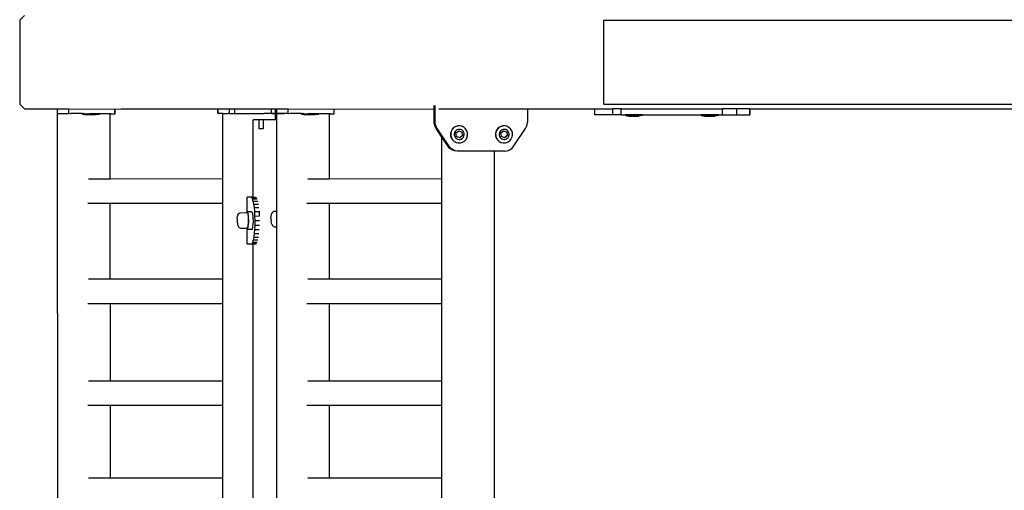
# Model space of a CAD drawing. Units: inches. Extents: x 4843 to 15547, y -2782 to -196.
# Drawn here: x 13934 to 14018, y -863 to -823 of the extents above; entities that cross this region are included whole.
import ezdxf

# ---------------------------------------------------------------- set-up
doc = ezdxf.new("R2010")
doc.units = ezdxf.units.IN
doc.header["$MEASUREMENT"] = 0
doc.layers.add('VP-DIM', color=7, linetype='Continuous')
doc.layers.add('VP-EQ', color=7, linetype='Continuous', true_color=0x8a3492, plot=False)
doc.styles.get("Standard").update_dxf_attribs({"font": 'arial.ttf'})
doc.dimstyles.get("Standard").update_dxf_attribs({"dimtxt": 14, "dimasz": 20, "dimexe": 20, "dimexo": 50, "dimgap": 20, "dimtad": 0, "dimdec": 0, "dimzin": 0, "dimdsep": 46, "dimtxsty": 'Standard', "dimcen": -0.09, "dimadec": 0, "dimazin": 0, "dimtfac": 1, "dimtdec": 4, "dimtofl": 0, "dimtmove": 0, "dimatfit": 3, "dimfxl": 70, "dimfxlon": 1, "dimtolj": 1, "dimtzin": 0, "dimarcsym": 0})

# ---------------------------------------------------------------- blocks, each defined once
blk = doc.blocks.new('2403B')
at = {"layer": 'VP-EQ', "color": 0}
for p, q in [((13934.048, -822.632), (13933.642, -823.032)), ((13933.642, -823.032), (13933.642, -830.232)), ((13983.671, -830.232), (13983.671, -823.032)), ((13983.671, -823.032), (14100.56, -823.032)), ((13933.642, -830.232), (13934.048, -830.632)), ((13969.143, -830.632), (13969.143, -830.322)), ((13969.226, -831.749), (13969.226, -830.319)), ((13983.671, -830.232), (14100.56, -830.232)), ((13934.048, -830.632), (13936.892, -830.632)), ((13936.932, -976.227), (13936.885, -831.035)), ((13936.885, -831.035), (13936.89, -831.035)), ((13937.446, -831.035), (13936.89, -831.035)), ((13936.892, -831.029), (13936.892, -830.632)), ((13936.892, -830.632), (13937.857, -830.632)), ((13936.892, -831.029), (13937.857, -831.03)), ((13937.465, -831.035), (13937.446, -831.035)), ((13937.857, -831.03), (13937.465, -831.035)), ((13937.857, -831.03), (13937.857, -830.632)), ((13937.857, -830.632), (13941.791, -830.636)), ((13937.93, -831.035), (13937.857, -831.03)), ((13938.026, -831.031), (13937.93, -831.035)), ((13939.02, -831.032), (13938.026, -831.031)), ((13939.02, -831.081), (13939.02, -831.032)), ((13939.089, -831.034), (13939.02, -831.032)), ((13939.03, -831.081), (13939.02, -831.081)), ((13939.03, -831.081), (13939.32, -831.131)), ((13939.03, -831.081), (13940.477, -831.082)), ((13939.161, -831.032), (13939.089, -831.034)), ((13939.194, -831.034), (13939.161, -831.032)), ((13939.194, -831.034), (13939.62, -831.034)), ((13940.187, -831.132), (13939.32, -831.131)), ((13939.664, -831.033), (13939.62, -831.034)), ((13939.796, -831.116), (13939.657, -831.116)), ((13939.887, -831.034), (13939.664, -831.033)), ((13940.178, -831.033), (13939.887, -831.034)), ((13940.231, -831.034), (13940.178, -831.033)), ((13940.477, -831.082), (13940.187, -831.132)), ((13940.37, -831.034), (13940.231, -831.034)), ((13940.37, -831.034), (13940.374, -831.034)), ((13940.487, -831.034), (13940.374, -831.034)), ((13940.477, -831.082), (13940.487, -831.082)), ((13940.487, -831.082), (13940.487, -831.034)), ((13941.398, -831.035), (13940.487, -831.034)), ((13941.399, -836.627), (13941.398, -831.035)), ((13941.449, -831.035), (13941.398, -831.035)), ((13941.449, -831.035), (13941.791, -831.036)), ((13941.791, -830.636), (13941.806, -830.636)), ((13941.791, -831.036), (13941.791, -830.636)), ((13941.791, -831.036), (13941.806, -831.036)), ((13941.806, -830.636), (13942.323, -830.632)), ((13941.806, -831.036), (13941.806, -830.636)), ((13942.323, -830.632), (13950.621, -830.632)), ((13950.622, -831.03), (13950.621, -830.632)), ((13950.621, -830.632), (13950.636, -830.632)), ((13950.637, -831.03), (13950.622, -831.03)), ((13950.637, -831.03), (13950.636, -830.632)), ((13950.636, -830.632), (13951.594, -830.632)), ((13951.03, -831.028), (13950.637, -831.03)), ((13951.03, -836.624), (13951.03, -831.028)), ((13951.03, -831.028), (13951.483, -831.028)), ((13951.594, -831.029), (13951.483, -831.028)), ((13951.594, -831.029), (13951.594, -830.632)), ((13951.594, -830.632), (13952.056, -830.632)), ((13951.6, -831.028), (13951.594, -831.029)), ((13951.6, -831.028), (13952.057, -831.028)), ((13952.057, -831.028), (13952.056, -830.632)), ((13952.056, -830.632), (13955.209, -830.632)), ((13952.057, -831.028), (13952.073, -831.028)), ((13952.073, -831.028), (13954.546, -831.028)), ((13955.21, -831.023), (13954.546, -831.028)), ((13955.536, -831.028), (13954.546, -831.028)), ((13955.21, -831.023), (13955.209, -830.632)), ((13955.209, -830.632), (13955.535, -830.632)), ((13955.21, -831.023), (13955.536, -831.022)), ((13955.535, -830.632), (13955.658, -830.632)), ((13955.536, -831.022), (13955.535, -830.632)), ((13955.542, -831.028), (13955.536, -831.028)), ((13955.542, -831.532), (13955.542, -831.028)), ((13955.651, -831.035), (13955.656, -831.035)), ((13955.651, -831.532), (13955.651, -831.035)), ((13956.212, -831.035), (13955.656, -831.035)), ((13955.657, -831.029), (13955.658, -830.632)), ((13955.983, -831.029), (13955.657, -831.029)), ((13955.658, -830.632), (13956.623, -830.632)), ((13956.622, -831.03), (13955.983, -831.029)), ((13955.983, -831.029), (13956.212, -831.035)), ((13956.23, -831.035), (13956.212, -831.035)), ((13956.622, -831.03), (13956.23, -831.035)), ((13956.622, -831.03), (13956.623, -830.632)), ((13956.695, -831.034), (13956.622, -831.03)), ((13956.623, -830.632), (13960.557, -830.635)), ((13956.792, -831.03), (13956.695, -831.034)), ((13957.785, -831.031), (13956.792, -831.03)), ((13957.785, -831.08), (13957.785, -831.031)), ((13957.855, -831.034), (13957.785, -831.031)), ((13957.795, -831.08), (13957.785, -831.08)), ((13957.795, -831.08), (13958.086, -831.131)), ((13957.795, -831.08), (13959.243, -831.082)), ((13957.926, -831.032), (13957.855, -831.034)), ((13957.959, -831.034), (13957.926, -831.032)), ((13957.959, -831.034), (13958.385, -831.034)), ((13958.952, -831.132), (13958.086, -831.131)), ((13958.43, -831.032), (13958.385, -831.034)), ((13958.561, -831.115), (13958.423, -831.115)), ((13958.653, -831.034), (13958.43, -831.032)), ((13958.943, -831.033), (13958.653, -831.034)), ((13958.997, -831.034), (13958.943, -831.033)), ((13959.243, -831.082), (13958.952, -831.132)), ((13959.136, -831.034), (13958.997, -831.034)), ((13959.136, -831.034), (13959.14, -831.034)), ((13959.253, -831.033), (13959.14, -831.034)), ((13959.243, -831.082), (13959.253, -831.082)), ((13959.253, -831.082), (13959.253, -831.033)), ((13960.163, -831.035), (13959.253, -831.033)), ((13960.165, -836.627), (13960.163, -831.035)), ((13960.214, -831.035), (13960.163, -831.035)), ((13960.214, -831.035), (13960.556, -831.035)), ((13960.556, -831.035), (13960.557, -830.635)), ((13960.556, -831.035), (13960.571, -831.035)), ((13960.557, -830.635), (13960.572, -830.635)), ((13960.571, -831.035), (13960.572, -830.635)), ((13960.572, -830.635), (13969.143, -830.632)), ((13969.143, -831.749), (13969.143, -830.632)), ((13969.535, -830.632), (13977.114, -830.632)), ((13977.114, -830.632), (13977.114, -831.749)), ((13977.114, -830.632), (13982.877, -830.632)), ((13982.877, -831.132), (13982.877, -830.632)), ((13982.877, -830.632), (13984.442, -830.632)), ((13984.442, -831.132), (13982.877, -831.132)), ((13984.442, -831.132), (13984.442, -830.632)), ((13985.15, -830.632), (13984.442, -830.632)), ((13985.15, -831.132), (13984.442, -831.132)), ((13985.15, -831.132), (13985.15, -830.632)), ((13985.15, -830.632), (13993.815, -830.632)), ((13985.15, -831.132), (13985.502, -831.132)), ((13985.502, -831.182), (13985.502, -831.132)), ((13986.968, -831.132), (13985.502, -831.132)), ((13985.502, -831.182), (13985.51, -831.182)), ((13985.51, -831.182), (13985.802, -831.232)), ((13986.961, -831.182), (13985.51, -831.182)), ((13985.802, -831.232), (13986.282, -831.232)), ((13986.282, -831.232), (13986.282, -831.22)), ((13986.282, -831.232), (13986.668, -831.232)), ((13986.419, -831.216), (13986.284, -831.216)), ((13986.961, -831.182), (13986.668, -831.232)), ((13986.968, -831.182), (13986.961, -831.182)), ((13986.968, -831.182), (13986.968, -831.132)), ((13986.968, -831.132), (13992.002, -831.132)), ((13992.002, -831.182), (13992.002, -831.132)), ((13993.468, -831.132), (13992.002, -831.132)), ((13992.002, -831.182), (13992.01, -831.182)), ((13992.01, -831.182), (13992.302, -831.232)), ((13993.461, -831.182), (13992.01, -831.182)), ((13992.302, -831.232), (13992.782, -831.232)), ((13992.782, -831.232), (13992.782, -831.22)), ((13992.782, -831.232), (13993.168, -831.232)), ((13992.919, -831.216), (13992.784, -831.216)), ((13993.461, -831.182), (13993.168, -831.232)), ((13993.468, -831.182), (13993.461, -831.182)), ((13993.468, -831.182), (13993.468, -831.132)), ((13993.468, -831.132), (13993.815, -831.132)), ((13993.815, -831.132), (13993.815, -830.632)), ((13995.052, -830.632), (13993.815, -830.632)), ((13993.815, -831.132), (13995.052, -831.132)), ((13995.052, -831.132), (13995.052, -830.632)), ((13996.074, -830.632), (13995.052, -830.632)), ((13995.052, -831.132), (13996.16, -831.132)), ((13996.16, -830.632), (13996.074, -830.632)), ((13996.16, -831.132), (13996.16, -830.632)), ((13996.16, -830.632), (13996.192, -830.632)), ((13996.192, -831.132), (13996.16, -831.132)), ((13996.192, -831.132), (13996.192, -830.632)), ((13996.192, -830.632), (14033.76, -830.632)), ((13953.625, -831.832), (13953.641, -831.62)), ((13953.625, -838.181), (13953.625, -831.832)), ((13953.641, -831.62), (13953.677, -831.532)), ((13953.677, -831.532), (13954.12, -831.532)), ((13954.12, -831.532), (13954.12, -832.332)), ((13954.12, -831.532), (13954.485, -831.532)), ((13954.485, -831.532), (13954.485, -832.332)), ((13954.485, -831.532), (13955.542, -831.532)), ((13955.542, -831.532), (13955.651, -831.532)), ((13955.651, -831.532), (13955.656, -831.532)), ((13955.653, -839.384), (13955.651, -831.532)), ((13969.162, -831.946), (13969.143, -831.749)), ((13969.226, -831.749), (13969.143, -831.749)), ((13969.219, -832.135), (13969.162, -831.946)), ((13969.245, -831.946), (13969.162, -831.946)), ((13969.245, -831.946), (13969.226, -831.749)), ((13969.302, -832.135), (13969.245, -831.946)), ((13970.964, -832.138), (13971.137, -832.081)), ((13971.145, -832.081), (13971.137, -832.081)), ((13971.326, -832.074), (13971.145, -832.081)), ((13971.334, -832.074), (13971.326, -832.074)), ((13971.511, -832.116), (13971.334, -832.074)), ((13971.518, -832.12), (13971.511, -832.116)), ((13971.519, -832.116), (13971.511, -832.116)), ((13971.687, -832.206), (13971.519, -832.116)), ((13974.81, -832.138), (13974.982, -832.081)), ((13974.99, -832.081), (13974.982, -832.081)), ((13975.171, -832.074), (13974.99, -832.081)), ((13975.18, -832.074), (13975.171, -832.074)), ((13975.356, -832.116), (13975.18, -832.074)), ((13975.363, -832.12), (13975.356, -832.116)), ((13975.364, -832.116), (13975.356, -832.116)), ((13975.532, -832.206), (13975.364, -832.116)), ((13977.038, -832.135), (13977.095, -831.946)), ((13977.095, -831.946), (13977.114, -831.749)), ((13954.485, -832.332), (13954.12, -832.332)), ((13969.311, -832.308), (13969.219, -832.135)), ((13969.302, -832.135), (13969.219, -832.135)), ((13969.395, -832.308), (13969.302, -832.135)), ((13969.395, -832.308), (13969.311, -832.308)), ((13969.795, -833.036), (13969.311, -832.308)), ((13970.381, -833.791), (13969.395, -832.308)), ((13970.579, -832.552), (13970.537, -832.739)), ((13970.537, -832.739), (13970.544, -832.931)), ((13970.544, -832.931), (13970.6, -833.115)), ((13970.587, -832.552), (13970.545, -832.739)), ((13970.545, -832.739), (13970.553, -832.931)), ((13970.553, -832.931), (13970.609, -833.115)), ((13970.667, -832.382), (13970.579, -832.552)), ((13970.675, -832.382), (13970.587, -832.552)), ((13970.667, -832.382), (13970.796, -832.241)), ((13970.804, -832.241), (13970.675, -832.382)), ((13970.956, -832.138), (13970.796, -832.241)), ((13970.964, -832.138), (13970.804, -832.241)), ((13970.874, -832.656), (13970.849, -832.767)), ((13970.849, -832.767), (13970.854, -832.88)), ((13970.854, -832.88), (13970.887, -832.988)), ((13970.926, -832.556), (13970.874, -832.656)), ((13971.002, -832.472), (13970.926, -832.556)), ((13970.956, -832.138), (13970.964, -832.138)), ((13971, -832.699), (13971.23, -832.51)), ((13971.046, -832.995), (13971, -832.699)), ((13971.097, -832.412), (13971.002, -832.472)), ((13971.204, -832.378), (13971.097, -832.412)), ((13971.315, -832.374), (13971.204, -832.378)), ((13971.23, -832.51), (13971.506, -832.618)), ((13971.23, -832.51), (13971.504, -832.618)), ((13971.425, -832.399), (13971.315, -832.374)), ((13971.552, -832.915), (13971.322, -833.103)), ((13971.549, -832.915), (13971.322, -833.103)), ((13971.524, -832.452), (13971.425, -832.399)), ((13971.506, -832.618), (13971.504, -832.618)), ((13971.504, -832.618), (13971.549, -832.915)), ((13971.506, -832.618), (13971.552, -832.915)), ((13971.606, -832.529), (13971.524, -832.452)), ((13971.552, -832.915), (13971.549, -832.915)), ((13971.665, -832.625), (13971.606, -832.529)), ((13971.626, -833.058), (13971.678, -832.957)), ((13971.699, -832.733), (13971.665, -832.625)), ((13971.678, -832.957), (13971.703, -832.846)), ((13971.826, -832.336), (13971.687, -832.206)), ((13971.703, -832.846), (13971.699, -832.733)), ((13971.918, -832.499), (13971.82, -832.341)), ((13971.927, -832.499), (13971.826, -832.336)), ((13971.92, -832.502), (13971.918, -832.499)), ((13971.983, -832.682), (13971.927, -832.499)), ((13971.941, -833.059), (13971.982, -832.874)), ((13971.948, -833.062), (13971.99, -832.874)), ((13971.99, -832.874), (13971.983, -832.682)), ((13974.424, -832.552), (13974.382, -832.739)), ((13974.382, -832.739), (13974.39, -832.931)), ((13974.39, -832.931), (13974.446, -833.115)), ((13974.432, -832.552), (13974.391, -832.739)), ((13974.391, -832.739), (13974.398, -832.931)), ((13974.398, -832.931), (13974.454, -833.115)), ((13974.512, -832.382), (13974.424, -832.552)), ((13974.521, -832.382), (13974.432, -832.552)), ((13974.512, -832.382), (13974.641, -832.241)), ((13974.649, -832.241), (13974.521, -832.382)), ((13974.801, -832.138), (13974.641, -832.241)), ((13974.81, -832.138), (13974.649, -832.241)), ((13974.719, -832.656), (13974.695, -832.767)), ((13974.695, -832.767), (13974.699, -832.88)), ((13974.699, -832.88), (13974.732, -832.988)), ((13974.772, -832.556), (13974.719, -832.656)), ((13974.847, -832.472), (13974.772, -832.556)), ((13974.801, -832.138), (13974.81, -832.138)), ((13974.846, -832.699), (13975.076, -832.51)), ((13974.891, -832.995), (13974.846, -832.699)), ((13974.942, -832.412), (13974.847, -832.472)), ((13975.049, -832.378), (13974.942, -832.412)), ((13975.161, -832.374), (13975.049, -832.378)), ((13975.076, -832.51), (13975.352, -832.618)), ((13975.076, -832.51), (13975.349, -832.618)), ((13975.27, -832.399), (13975.161, -832.374)), ((13975.397, -832.915), (13975.167, -833.103)), ((13975.395, -832.915), (13975.167, -833.103)), ((13975.369, -832.452), (13975.27, -832.399)), ((13975.352, -832.618), (13975.349, -832.618)), ((13975.349, -832.618), (13975.395, -832.915)), ((13975.352, -832.618), (13975.397, -832.915)), ((13975.451, -832.529), (13975.369, -832.452)), ((13975.397, -832.915), (13975.395, -832.915)), ((13975.511, -832.625), (13975.451, -832.529)), ((13975.471, -833.058), (13975.524, -832.957)), ((13975.544, -832.733), (13975.511, -832.625)), ((13975.524, -832.957), (13975.548, -832.846)), ((13975.671, -832.336), (13975.532, -832.206)), ((13975.548, -832.846), (13975.544, -832.733)), ((13975.764, -832.499), (13975.666, -832.341)), ((13975.772, -832.499), (13975.671, -832.336)), ((13975.765, -832.502), (13975.764, -832.499)), ((13975.828, -832.682), (13975.772, -832.499)), ((13975.786, -833.059), (13975.827, -832.874)), ((13975.794, -833.062), (13975.836, -832.874)), ((13975.836, -832.874), (13975.828, -832.682)), ((13975.959, -833.791), (13976.945, -832.308)), ((13976.945, -832.308), (13977.038, -832.135)), ((13970.297, -833.791), (13969.795, -833.036)), ((13969.795, -836.624), (13969.795, -833.036)), ((13970.455, -833.975), (13970.297, -833.791)), ((13970.381, -833.791), (13970.297, -833.791)), ((13970.538, -833.975), (13970.381, -833.791)), ((13970.6, -833.115), (13970.701, -833.277)), ((13970.609, -833.115), (13970.71, -833.277)), ((13970.701, -833.277), (13970.84, -833.408)), ((13970.71, -833.277), (13970.849, -833.408)), ((13970.84, -833.408), (13970.849, -833.408)), ((13970.849, -833.408), (13971.008, -833.497)), ((13970.887, -832.988), (13970.946, -833.084)), ((13970.946, -833.084), (13971.029, -833.162)), ((13971.008, -833.497), (13971.016, -833.497)), ((13971.016, -833.497), (13971.193, -833.539)), ((13971.029, -833.162), (13971.128, -833.214)), ((13971.322, -833.103), (13971.046, -832.995)), ((13971.128, -833.214), (13971.237, -833.239)), ((13971.201, -833.539), (13971.193, -833.539)), ((13971.201, -833.539), (13971.39, -833.532)), ((13971.237, -833.239), (13971.349, -833.235)), ((13971.349, -833.235), (13971.455, -833.201)), ((13971.39, -833.532), (13971.571, -833.475)), ((13971.455, -833.201), (13971.55, -833.141)), ((13971.55, -833.141), (13971.626, -833.058)), ((13971.571, -833.475), (13971.732, -833.373)), ((13971.732, -833.373), (13971.86, -833.232)), ((13971.86, -833.232), (13971.948, -833.062)), ((13974.446, -833.115), (13974.547, -833.277)), ((13974.454, -833.115), (13974.555, -833.277)), ((13974.547, -833.277), (13974.686, -833.408)), ((13974.555, -833.277), (13974.694, -833.408)), ((13974.686, -833.408), (13974.694, -833.408)), ((13974.694, -833.408), (13974.853, -833.497)), ((13974.732, -832.988), (13974.792, -833.084)), ((13974.792, -833.084), (13974.874, -833.162)), ((13974.853, -833.497), (13974.862, -833.497)), ((13974.862, -833.497), (13975.038, -833.539)), ((13974.874, -833.162), (13974.973, -833.214)), ((13975.167, -833.103), (13974.891, -832.995)), ((13974.973, -833.214), (13975.082, -833.239)), ((13975.047, -833.539), (13975.038, -833.539)), ((13975.047, -833.539), (13975.236, -833.532)), ((13975.082, -833.239), (13975.194, -833.235)), ((13975.194, -833.235), (13975.301, -833.201)), ((13975.236, -833.532), (13975.417, -833.475)), ((13975.301, -833.201), (13975.395, -833.141)), ((13975.395, -833.141), (13975.471, -833.058)), ((13975.417, -833.475), (13975.577, -833.373)), ((13975.577, -833.373), (13975.706, -833.232)), ((13975.706, -833.232), (13975.794, -833.062)), ((13975.802, -833.975), (13975.959, -833.791)), ((13970.652, -834.115), (13970.455, -833.975)), ((13970.538, -833.975), (13970.455, -833.975)), ((13970.735, -834.115), (13970.538, -833.975)), ((13970.876, -834.202), (13970.652, -834.115)), ((13970.735, -834.115), (13970.652, -834.115)), ((13970.96, -834.202), (13970.735, -834.115)), ((13971.115, -834.232), (13970.876, -834.202)), ((13970.96, -834.202), (13970.876, -834.202)), ((13971.198, -834.232), (13970.96, -834.202)), ((13971.198, -834.232), (13971.115, -834.232)), ((13974.308, -834.232), (13971.198, -834.232)), ((13974.308, -976.219), (13974.308, -834.232)), ((13975.142, -834.232), (13974.308, -834.232)), ((13975.142, -834.232), (13975.381, -834.202)), ((13975.381, -834.202), (13975.605, -834.115)), ((13975.605, -834.115), (13975.802, -833.975)), ((13941.399, -836.627), (13939.544, -836.627)), ((13951.03, -836.624), (13941.399, -836.627)), ((13951.03, -838.723), (13951.03, -836.624)), ((13960.165, -836.627), (13958.309, -836.627)), ((13969.795, -836.624), (13960.165, -836.627)), ((13969.795, -838.722), (13969.795, -836.624)), ((13941.4, -838.725), (13939.463, -838.726)), ((13951.03, -838.723), (13941.4, -838.725)), ((13941.402, -845.211), (13941.4, -838.725)), ((13951.03, -845.208), (13951.03, -838.723)), ((13953.11, -839.412), (13953.106, -838.182)), ((13953.464, -838.182), (13953.106, -838.182)), ((13953.464, -838.182), (13953.501, -838.18)), ((13953.527, -838.22), (13953.464, -838.182)), ((13953.625, -838.181), (13953.501, -838.18)), ((13953.527, -838.22), (13953.908, -838.219)), ((13953.589, -838.334), (13953.527, -838.22)), ((13953.589, -838.334), (13953.973, -838.333)), ((13953.646, -838.519), (13953.589, -838.334)), ((13953.625, -838.181), (13953.84, -838.18)), ((13953.646, -838.519), (13954.033, -838.517)), ((13953.696, -838.768), (13953.646, -838.519)), ((13953.696, -838.768), (13954.086, -838.766)), ((13953.737, -839.071), (13953.696, -838.768)), ((13960.166, -838.725), (13958.229, -838.725)), ((13969.795, -838.722), (13960.166, -838.725)), ((13960.168, -845.21), (13960.166, -838.725)), ((13969.795, -845.208), (13969.795, -838.722)), ((13952.334, -839.691), (13952.304, -839.769)), ((13952.334, -839.691), (13952.405, -839.567)), ((13952.405, -839.567), (13952.514, -839.507)), ((13952.514, -839.507), (13953.068, -839.505)), ((13953.081, -839.412), (13953.068, -839.505)), ((13953.068, -839.505), (13953.106, -839.505)), ((13953.068, -839.505), (13953.068, -839.511)), ((13953.11, -839.444), (13953.081, -839.412)), ((13953.081, -839.412), (13953.11, -839.412)), ((13953.106, -839.505), (13953.104, -839.511)), ((13953.106, -839.505), (13953.11, -839.444)), ((13953.11, -839.511), (13953.106, -839.505)), ((13953.151, -839.511), (13953.106, -839.505)), ((13953.11, -839.412), (13953.476, -839.411)), ((13953.209, -839.554), (13953.11, -839.444)), ((13953.193, -839.629), (13953.151, -839.511)), ((13953.223, -839.839), (13953.193, -839.629)), ((13953.223, -839.839), (13953.209, -839.554)), ((13953.604, -839.552), (13953.476, -839.411)), ((13953.651, -840.305), (13953.604, -839.552)), ((13953.737, -839.071), (13954.129, -839.069)), ((13953.768, -839.416), (13953.737, -839.071)), ((13953.768, -839.416), (13954.163, -839.415)), ((13953.788, -839.792), (13953.768, -839.416)), ((13954.183, -839.79), (13954.163, -839.415)), ((13955.173, -839.81), (13955.202, -839.658)), ((13955.202, -839.658), (13955.244, -839.573)), ((13955.244, -839.573), (13955.311, -839.45)), ((13955.311, -839.45), (13955.417, -839.39)), ((13955.417, -839.39), (13955.48, -839.385)), ((13955.48, -839.385), (13955.653, -839.384)), ((13955.653, -839.384), (13955.658, -839.384)), ((13955.654, -840.709), (13955.653, -839.384)), ((13952.27, -840.012), (13952.264, -840.128)), ((13952.264, -840.128), (13952.266, -840.25)), ((13952.266, -840.25), (13952.276, -840.358)), ((13952.27, -840.012), (13952.274, -839.966)), ((13952.274, -839.966), (13952.291, -839.85)), ((13952.276, -840.358), (13952.281, -840.414)), ((13952.281, -840.414), (13952.292, -840.479)), ((13952.291, -839.85), (13952.304, -839.769)), ((13952.292, -840.479), (13952.319, -840.6)), ((13953.174, -840.917), (13953.256, -840.306)), ((13953.21, -840.619), (13953.232, -840.381)), ((13953.237, -840.106), (13953.223, -839.839)), ((13953.256, -840.306), (13953.223, -839.839)), ((13953.232, -840.381), (13953.237, -840.106)), ((13953.569, -840.916), (13953.651, -840.305)), ((13953.788, -839.792), (13954.183, -839.79)), ((13953.796, -840.182), (13953.788, -839.792)), ((13953.791, -840.572), (13953.796, -840.182)), ((13953.796, -840.182), (13954.187, -840.18)), ((13955.16, -840.001), (13955.173, -839.81)), ((13955.16, -840.01), (13955.16, -840.001)), ((13955.16, -840.01), (13955.165, -840.167)), ((13955.167, -840.2), (13955.165, -840.167)), ((13955.191, -840.371), (13955.167, -840.2)), ((13955.229, -840.486), (13955.191, -840.371)), ((13955.229, -840.486), (13955.292, -840.601)), ((13952.319, -840.6), (13952.386, -840.714)), ((13952.386, -840.714), (13952.426, -840.771)), ((13952.426, -840.771), (13952.537, -840.832)), ((13952.537, -840.832), (13953.095, -840.83)), ((13953.095, -840.83), (13953.129, -840.83)), ((13953.095, -840.83), (13953.115, -840.852)), ((13953.119, -842.182), (13953.115, -840.852)), ((13953.115, -840.852), (13953.174, -840.917)), ((13953.129, -840.83), (13953.173, -840.778)), ((13953.173, -840.778), (13953.21, -840.619)), ((13953.174, -840.917), (13953.569, -840.916)), ((13953.705, -841.596), (13953.745, -841.293)), ((13953.745, -841.293), (13953.774, -840.947)), ((13953.745, -841.293), (13954.129, -841.292)), ((13953.774, -840.947), (13953.791, -840.572)), ((13953.774, -840.947), (13954.161, -840.946)), ((13953.791, -840.572), (13954.181, -840.571)), ((13955.349, -840.649), (13955.292, -840.601)), ((13955.349, -840.649), (13955.459, -840.709)), ((13955.459, -840.709), (13955.654, -840.709)), ((13955.654, -840.709), (13955.659, -840.709)), ((13955.667, -880.584), (13955.654, -840.709)), ((13953.119, -842.182), (13953.477, -842.182)), ((13953.477, -842.182), (13953.541, -842.143)), ((13953.477, -842.182), (13953.625, -842.181)), ((13953.541, -842.143), (13953.601, -842.029)), ((13953.541, -842.143), (13953.908, -842.142)), ((13953.601, -842.029), (13953.657, -841.845)), ((13953.601, -842.029), (13953.973, -842.028)), ((13953.625, -842.181), (13953.84, -842.18)), ((13953.625, -879.381), (13953.625, -842.181)), ((13953.657, -841.845), (13953.705, -841.596)), ((13953.657, -841.845), (13954.033, -841.843)), ((13953.705, -841.596), (13954.086, -841.595)), ((13941.402, -845.211), (13939.545, -845.211)), ((13951.03, -845.208), (13941.402, -845.211)), ((13951.03, -847.306), (13951.03, -845.208)), ((13960.168, -845.21), (13958.31, -845.211)), ((13969.795, -845.208), (13960.168, -845.21)), ((13969.795, -847.306), (13969.795, -845.208)), ((13951.03, -847.306), (13941.403, -847.309)), ((13951.03, -853.924), (13951.03, -847.306)), ((13969.795, -847.306), (13960.168, -847.309)), ((13969.795, -853.924), (13969.795, -847.306)), ((13941.403, -847.309), (13939.464, -847.31)), ((13941.405, -853.927), (13941.403, -847.309)), ((13960.168, -847.309), (13958.23, -847.309)), ((13960.171, -853.926), (13960.168, -847.309)), ((13941.405, -853.927), (13939.545, -853.927)), ((13951.03, -853.924), (13941.405, -853.927)), ((13951.03, -856.023), (13951.03, -853.924)), ((13960.171, -853.926), (13958.311, -853.927)), ((13969.795, -853.924), (13960.171, -853.926)), ((13969.795, -856.022), (13969.795, -853.924)), ((13941.406, -856.025), (13939.465, -856.026)), ((13951.03, -856.023), (13941.406, -856.025)), ((13941.408, -862.225), (13941.406, -856.025)), ((13951.03, -862.222), (13951.03, -856.023)), ((13960.171, -856.025), (13958.23, -856.025)), ((13969.795, -856.022), (13960.171, -856.025)), ((13960.173, -862.224), (13960.171, -856.025)), ((13969.795, -862.222), (13969.795, -856.022)), ((13941.408, -862.225), (13939.546, -862.225)), ((13951.03, -862.222), (13941.408, -862.225)), ((13951.03, -864.32), (13951.03, -862.222)), ((13960.173, -862.224), (13958.312, -862.225)), ((13969.795, -862.222), (13960.173, -862.224)), ((13969.795, -864.32), (13969.795, -862.222))]:
    blk.add_line(p, q, dxfattribs=at)
blk = doc.blocks.new('*D390')
at = {"layer": 'Defpoints', "color": 0}
for p in [(15391.996, -215.876), (13933.642, -826.632), (15391.996, -826.632)]:
    blk.add_point(p, dxfattribs=at)
at = {"layer": 'VP-DIM', "color": 0, "lineweight": -2}
for p, q in [((13933.642, -285.876), (13933.642, -195.876)), ((15391.996, -285.876), (15391.996, -195.876)), ((13953.642, -215.876), (14603.025, -215.876)), ((15371.996, -215.876), (14683.415, -215.876))]:
    blk.add_line(p, q, dxfattribs=at)
at = {"layer": 'VP-DIM', "color": 0}
for points in [[(13953.642, -212.543), (13953.642, -219.209), (13933.642, -215.876)], [(15371.996, -219.209), (15371.996, -212.543), (15391.996, -215.876)]]:
    blk.add_solid(points, dxfattribs=at)
at = {"layer": 'VP-DIM', "color": 0, "insert": (14643.22, -215.876), "char_height": 14, "attachment_point": 5}
blk.add_mtext('\\A1;1460', dxfattribs=at)

msp = doc.modelspace()

# ---------------------------------------------------------------- block references
at = {"layer": 'VP-EQ', "color": 0}
msp.add_blockref('2403B', (0, 0), dxfattribs=at)

# ---------------------------------------------------------------- dimensions: what is measured, and where the dimension line sits
at = {"layer": 'VP-DIM', "color": 0}
dim = msp.add_linear_dim(base=(15391.996, -215.876), p1=(13933.642, -826.632), p2=(15391.996, -826.632), text='1460', dimstyle='Standard', dxfattribs=at)
dim.commit()
dim.dimension.update_dxf_attribs({"geometry": '*D390', "text_midpoint": (14643.22, -215.876), "dimtype": 160})

doc.saveas('drawing.dxf')
